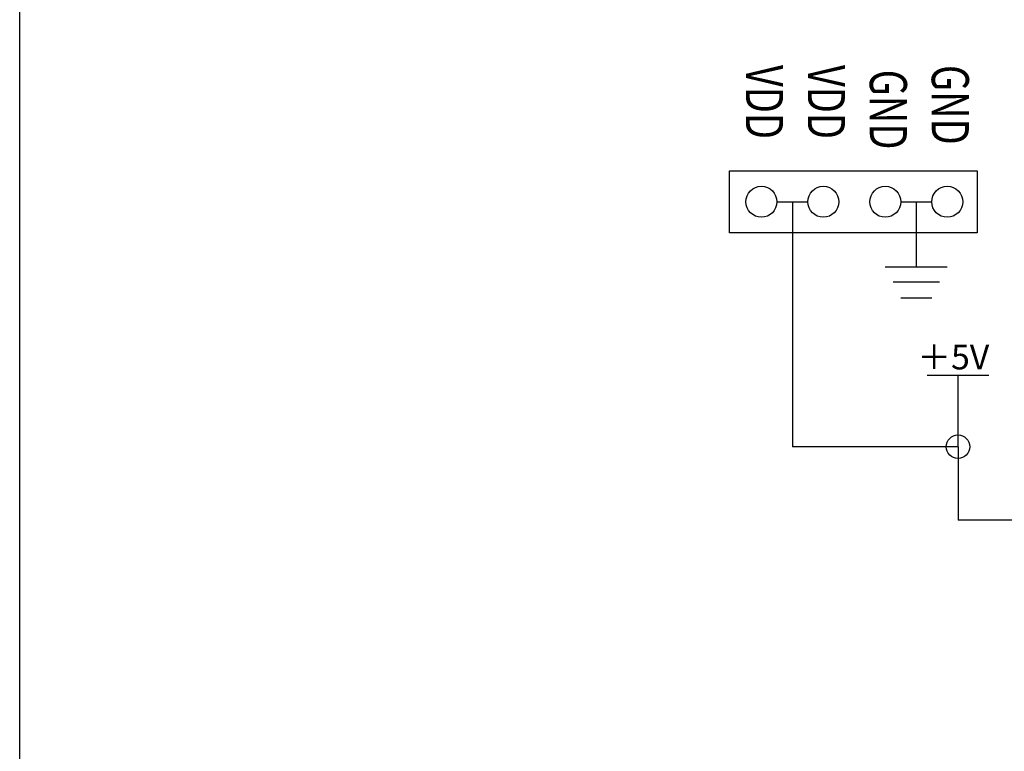
# Model space of a CAD drawing. Units: millimetres. Extents: x 1873.08 to 1881.17, y 1939.31 to 1948.92.
# Drawn here: x 1873.08 to 1876.26, y 1941.75 to 1944.12 of the extents above; entities that cross this region are included whole.
import ezdxf

# ---------------------------------------------------------------- set-up
doc = ezdxf.new("R2010")
doc.units = ezdxf.units.MM
for name, color, linetype in [('DD', 7, 'Continuous'), ('text', 7, 'Continuous'), ('WAIR', 7, 'Continuous'), ('画層1', 7, 'Continuous')]:
    doc.layers.add(name, color=color, linetype=linetype)
doc.styles.get("Standard").update_dxf_attribs({"font": 'arial.ttf'})

msp = doc.modelspace()

# ---------------------------------------------------------------- linework, layer by layer
at = {"layer": 'DD'}
for centre in [(1875.4792, 1943.5273), (1875.6792, 1943.5273), (1875.8792, 1943.5273), (1876.0792, 1943.5273)]:
    msp.add_circle(centre, 0.05, dxfattribs=at)
at = {"layer": 'DEFPOINTS'}
msp.add_lwpolyline([(1873.0846, 1948.9153), (1881.1673, 1948.9153), (1881.1673, 1939.3117), (1873.0846, 1939.3117)], close=True, dxfattribs=at)
at = {"layer": 'WAIR'}
for p, q in [((1875.5292, 1943.5273), (1875.6292, 1943.5273)), ((1875.9292, 1943.5273), (1876.0292, 1943.5273)), ((1875.9792, 1943.5273), (1875.9792, 1943.3172))]:
    msp.add_line(p, q, dxfattribs=at)
at = {"layer": 'WAIR', "color": 1}
for p, q in [((1875.5792, 1943.5273), (1875.5792, 1942.736)), ((1876.114, 1942.736), (1876.114, 1942.9665)), ((1876.114, 1942.736), (1875.5792, 1942.736)), ((1876.114, 1942.736), (1876.114, 1942.4989)), ((1876.6779, 1942.4989), (1876.114, 1942.4989))]:
    msp.add_line(p, q, dxfattribs=at)
at = {"layer": 'WAIR'}
msp.add_lwpolyline([(1876.1757, 1943.6273), (1876.1757, 1943.4273), (1875.3757, 1943.4273), (1875.3757, 1943.6273)], close=True, dxfattribs=at)
at = {"layer": 'WAIR', "color": 1}
msp.add_circle((1876.114, 1942.736), 0.0379, dxfattribs=at)
at = {"layer": '画層1'}
for p, q in [((1875.8792, 1943.3172), (1876.0792, 1943.3172)), ((1876.0542, 1943.2672), (1875.9042, 1943.2672)), ((1875.9292, 1943.2172), (1876.0292, 1943.2172))]:
    msp.add_line(p, q, dxfattribs=at)
at = {"layer": '画層1', "color": 1}
msp.add_line((1876.214, 1942.9665), (1876.014, 1942.9665), dxfattribs=at)

# ---------------------------------------------------------------- texts
at = {"width": 0.75}
for s, p in [('VDD', (1875.4292, 1943.9695)), ('VDD', (1875.6292, 1943.9695)), ('GND', (1875.8292, 1943.9542)), ('GND', (1876.0292, 1943.9695))]:
    msp.add_text(s, height=0.12, rotation=270, dxfattribs=at).set_placement(p)
at = {"layer": 'text', "color": 1}
msp.add_text('＋5V', height=0.08, dxfattribs=at).set_placement((1875.9824, 1942.9858))

doc.saveas('drawing.dxf')
